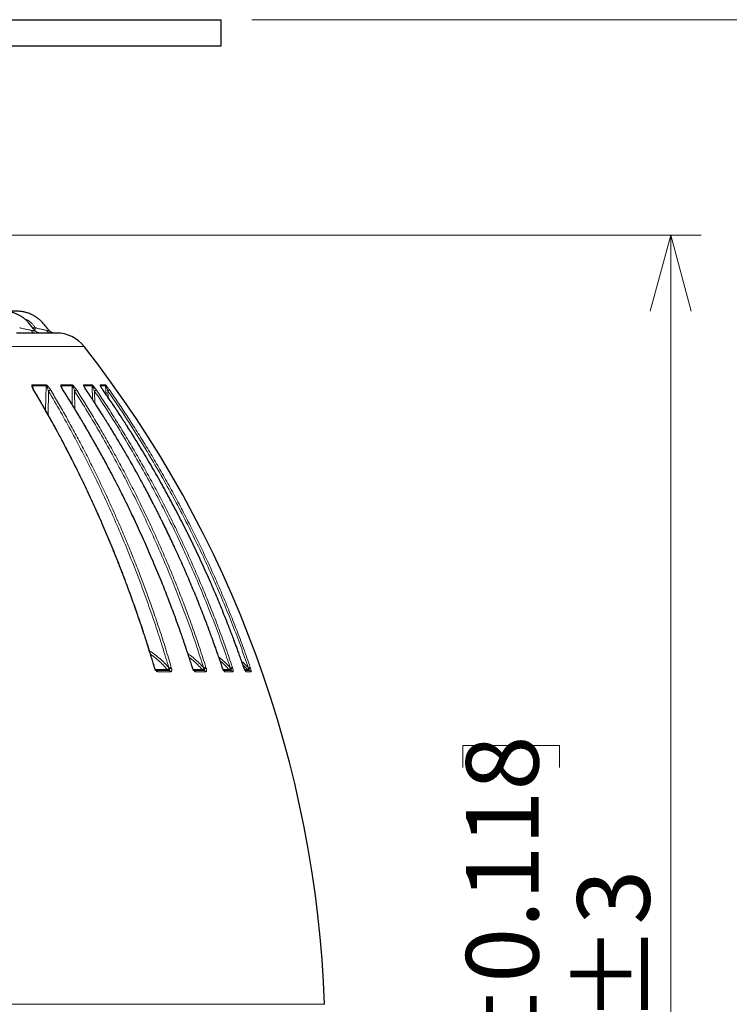
# Model space of a CAD drawing. Units: millimetres. Extents: x 21 to 201, y 9 to 287.
# Drawn here: x 143 to 166, y 177 to 210 of the extents above; entities that cross this region are included whole.
import ezdxf

# ---------------------------------------------------------------- set-up
doc = ezdxf.new("R2010")
doc.units = ezdxf.units.MM
doc.styles.add('SLDTEXTSTYLE0', font='TXT', dxfattribs={"width": 0.7, "bigfont": 'bigfont'})
doc.dimstyles.new('SLDDIMSTYLE0', dxfattribs={"dimtxt": 2.728516, "dimasz": 2.5, "dimexe": 0, "dimexo": 0.0625, "dimgap": 0.682129, "dimtad": 3, "dimdec": 1, "dimlfac": 7, "dimrnd": 1e-09, "dimzin": 12, "dimdsep": 46, "dimtxsty": 'SLDTEXTSTYLE0', "dimblk1": 'OPEN30', "dimblk2": 'OPEN30', "dimsah": 1, "dimcen": 0.09, "dimadec": 0, "dimazin": 3, "dimtol": 1, "dimtp": 3, "dimtm": 3, "dimtfac": 1, "dimtdec": 1, "dimtofl": 0, "dimtmove": 0, "dimatfit": 3, "dimldrblk": 'OPEN30', "dimfxl": 1, "dimfrac": 2, "dimtolj": 1, "dimarcsym": 0})

# ---------------------------------------------------------------- blocks, each defined once
blk = doc.blocks.new('_Open30')
at = {"color": 0, "linetype": 'ByBlock', "lineweight": -2}
for p, q in [((-1, 0.267949), (0, 0)), ((0, 0), (-1, -0.267949)), ((0, 0), (-1, 0))]:
    blk.add_line(p, q, dxfattribs=at)
blk = doc.blocks.new('_D')
at = {"color": 7, "linetype": 'Continuous', "lineweight": 18}
for p, q in [((140.127, 202.688), (165.156, 202.688)), ((164.156, 148.818), (164.156, 202.688)), ((157.328, 185.215), (157.328, 185.931)), ((157.328, 185.931), (160.503, 185.931)), ((160.503, 185.931), (160.503, 185.215)), ((157.328, 165.499), (157.328, 164.783)), ((160.503, 164.783), (160.503, 165.499)), ((157.328, 164.783), (160.503, 164.783)), ((135.396, 148.818), (165.156, 148.818))]:
    blk.add_line(p, q, dxfattribs=at)
at = {"color": 7, "linetype": 'Continuous', "lineweight": 18, "xscale": 2.5, "yscale": 2.5}
for p, rotation in [((164.156, 202.688, -0.001), 90), ((164.156, 148.818, -0.001), 270)]:
    blk.add_blockref('_Open30', p, dxfattribs=dict(at, rotation=rotation))
at = {"color": 7, "linetype": 'Continuous', "lineweight": 18, "char_height": 2.3813, "attachment_point": 1, "rotation": 90, "style": 'SLDTEXTSTYLE0'}
for s, insert in [('±0.118', (157.434, 174.899)), ('±3', (161.086, 176.808)), ('377.1', (161.086, 168.996)), ('14.846', (157.434, 165.499))]:
    blk.add_mtext(s, dxfattribs=dict(at, insert=insert))
blk = doc.blocks.new('_D_1')
at = {"color": 7, "linetype": 'Continuous', "lineweight": 18}
for p, q in [((150.395, 209.759), (174.387, 209.759)), ((173.387, 209.759), (173.387, 148.818)), ((166.56, 187.995), (166.56, 188.711)), ((166.56, 188.711), (169.735, 188.711)), ((169.735, 188.711), (169.735, 187.995)), ((166.56, 168.279), (166.56, 167.563)), ((169.735, 167.563), (169.735, 168.279)), ((166.56, 167.563), (169.735, 167.563)), ((135.396, 148.818), (174.387, 148.818))]:
    blk.add_line(p, q, dxfattribs=at)
at = {"color": 7, "linetype": 'Continuous', "lineweight": 18, "xscale": 2.5, "yscale": 2.5}
for p, rotation in [((173.387, 209.759, -0.001), 90), ((173.387, 148.818, -0.001), 270)]:
    blk.add_blockref('_Open30', p, dxfattribs=dict(at, rotation=rotation))
at = {"color": 7, "linetype": 'Continuous', "lineweight": 18, "char_height": 2.3813, "attachment_point": 1, "rotation": 90, "style": 'SLDTEXTSTYLE0'}
for s, insert in [('±0.118', (166.665, 177.679)), ('±3', (170.318, 179.588)), ('426.6', (170.318, 171.776)), ('16.795', (166.665, 168.279))]:
    blk.add_mtext(s, dxfattribs=dict(at, insert=insert))

msp = doc.modelspace()

# ---------------------------------------------------------------- linework, layer by layer
at = {"color": 7, "linetype": 'Continuous', "lineweight": 25}
for p, q in [((112.252526, 209.759171), (149.395383, 209.759171)), ((149.395383, 208.902028), (149.395383, 209.759171)), ((112.252526, 208.902028), (149.395383, 208.902028)), ((144.140571, 197.716018), (144.140093, 197.718769))]:
    msp.add_line(p, q, dxfattribs=at)
at = {"color": 8, "linetype": 'Continuous', "lineweight": 18}
for p, q in [((143.1958, 199.650532), (143.27899, 199.650532)), ((144.886772, 199.036112), (138.483113, 199.036112)), ((143.189115, 197.775646), (143.625659, 197.775646)), ((143.200024, 197.738959), (143.212703, 197.647811)), ((143.200024, 197.738959), (143.636952, 197.738959)), ((143.623328, 196.937958), (143.636952, 197.738959)), ((143.718843, 197.568199), (143.705284, 196.793208)), ((144.133798, 197.775646), (144.485165, 197.775646)), ((144.145539, 197.738959), (144.152648, 197.68353)), ((144.145539, 197.738959), (144.497216, 197.738959)), ((144.49882, 197.121622), (144.497216, 197.738959)), ((144.578232, 197.568199), (144.579459, 196.990442)), ((144.880061, 197.775646), (145.141013, 197.775646)), ((144.892461, 197.738959), (144.895573, 197.712015)), ((144.892461, 197.738959), (145.153643, 197.738959)), ((145.163487, 197.29487), (145.153643, 197.738959)), ((145.232577, 197.568199), (145.241086, 197.176273)), ((145.41678, 197.775646), (145.583427, 197.775646)), ((145.429654, 197.738959), (145.43012, 197.734343)), ((145.429654, 197.738959), (145.596448, 197.738959)), ((145.607887, 197.462661), (145.596448, 197.738959)), ((145.672123, 197.568199), (145.680803, 197.356358)), ((147.195868, 188.477831), (147.188661, 188.501455)), ((147.204637, 188.4541), (147.195868, 188.477831)), ((147.23306, 188.426152), (147.620346, 188.426152)), ((147.673732, 188.484111), (147.684191, 188.463749)), ((147.684191, 188.463749), (147.686895, 188.451906)), ((147.753196, 188.501455), (147.760021, 188.477831)), ((147.760021, 188.477831), (147.765436, 188.4541)), ((148.444814, 188.477831), (148.437141, 188.501455)), ((148.453764, 188.4541), (148.444814, 188.477831)), ((148.477362, 188.426152), (148.769176, 188.426152)), ((148.816608, 188.484111), (148.827665, 188.463749)), ((148.827665, 188.463749), (148.830785, 188.451906)), ((148.891526, 188.501455), (148.898891, 188.477831)), ((148.898891, 188.477831), (148.905142, 188.4541)), ((149.431074, 188.477831), (149.42305, 188.501455)), ((149.440071, 188.4541), (149.431074, 188.477831)), ((149.459844, 188.426152), (149.650485, 188.426152)), ((149.691255, 188.484111), (149.702745, 188.463749)), ((149.702745, 188.463749), (149.706235, 188.451906)), ((149.760511, 188.501455), (149.768306, 188.477831)), ((149.768306, 188.477831), (149.7753, 188.4541)), ((150.251133, 188.426152), (150.107873, 188.574806)), ((150.139944, 188.477831), (150.131688, 188.501455)), ((150.148855, 188.4541), (150.139944, 188.477831)), ((150.163686, 188.426152), (150.251133, 188.426152)), ((150.284635, 188.484111), (150.296386, 188.463749)), ((150.296386, 188.463749), (150.300194, 188.451906)), ((150.347195, 188.501455), (150.355305, 188.477831)), ((150.355305, 188.477831), (150.362936, 188.4541)), ((147.725841, 188.354152), (147.308043, 188.354152)), ((148.881785, 188.354152), (148.545507, 188.354152)), ((149.768529, 188.354152), (149.518783, 188.354152)), ((150.372853, 188.354152), (150.213362, 188.354152)), ((108.862903, 177.441426), (142.7848, 177.441426)), ((142.7848, 177.441426), (152.785005, 177.441426))]:
    msp.add_line(p, q, dxfattribs=at)
at = {"color": 8, "linetype": 'Continuous', "lineweight": 18, "flags": 128}
for points in [[(144.958197, 197.598271), (144.961535, 197.597897), (144.963156, 197.596667)], [(145.512757, 197.598271), (145.514691, 197.597897), (145.515064, 197.597281)], [(147.188661, 188.501455), (147.194522, 188.501228), (147.198717, 188.500359), (147.201133, 188.498874), (147.201634, 188.49797)], [(147.195868, 188.477831), (147.201394, 188.477924), (147.205419, 188.477429), (147.207842, 188.476359), (147.20852, 188.475396)], [(149.42305, 188.501455), (149.426268, 188.501228), (149.427687, 188.500359), (149.427698, 188.500332)], [(149.431074, 188.477831), (149.434078, 188.477924), (149.435456, 188.477429), (149.435503, 188.477348)], [(149.440071, 188.4541), (149.442335, 188.456143), (149.442991, 188.457552), (149.442968, 188.457655)], [(150.131688, 188.501455), (150.133503, 188.501228), (150.13372, 188.5008)], [(150.139944, 188.477831), (150.14161, 188.477924), (150.141814, 188.477683)], [(150.148855, 188.4541), (150.149789, 188.456143), (150.149501, 188.457157)]]:
    msp.add_lwpolyline(points, dxfattribs=at)
at = {"color": 8, "linetype": 'Continuous', "lineweight": 18}
for centre, radius, start, end in [((143.281201, 199.599663), 0.127254, 196.7130316, 262.6406092), ((143.795005, 199.621292), 0.148195, 203.1349222, 266.0119213), ((143.1187, 197.734745), 0.081433, 2.9660685, 30.1505769), ((143.231344, 197.584961), 0.01364, 38.8294987, 102.6432223), ((143.557644, 197.734628), 0.079426, 3.1253746, 31.0932178), ((143.810485, 197.448748), 0.150554, 96.7121889, 127.4955069), ((144.068379, 197.734487), 0.07729, 3.3165047, 32.1765822), ((144.194852, 197.589281), 0.009194, 43.6236942, 102.078026), ((144.421428, 197.734387), 0.075926, 3.4522452, 32.916871), ((144.67234, 197.446403), 0.153917, 99.3595973, 127.6922593), ((144.818114, 197.73427), 0.074494, 3.6082816, 33.7401643), ((145.080195, 197.734192), 0.073603, 3.7134043, 34.2791127), ((145.331767, 197.441335), 0.161037, 102.9585583, 128.0205598), ((145.357111, 197.734107), 0.072705, 3.8262269, 34.8442284), ((145.524432, 197.734055), 0.072183, 3.8952648, 35.1835142), ((145.785446, 197.424084), 0.183333, 108.1746599, 128.1794793), ((147.708633, 187.278812), 1.278794, 112.7165784, 113.2110168), ((147.667035, 188.459238), 0.057223, 215.3225067, 268.7469019), ((147.7712, 188.22825), 0.273798, 93.7703996, 110.8539318), ((147.764989, 188.239871), 0.238012, 91.1961674, 109.8447374), ((147.730116, 188.311588), 0.146823, 76.0802281, 107.120027), ((148.439446, 188.492931), 0.00883, 47.4284118, 105.1306313), ((148.447597, 188.469317), 0.008957, 54.1060181, 108.1039596), ((148.449047, 188.467397), 0.014108, 289.5322752, 319.4534608), ((148.818465, 188.46443), 0.062407, 217.8331321, 269.317345), ((148.917367, 188.219349), 0.283287, 95.2337692, 110.8350777), ((148.908186, 188.243648), 0.234368, 92.2729347, 110.0945003), ((148.871694, 188.326574), 0.131839, 75.3032625, 108.0769797), ((149.701792, 188.468647), 0.06662, 219.6328298, 269.6751973), ((149.797863, 188.205357), 0.298444, 97.1898173, 110.9290402), ((149.783155, 188.249046), 0.229267, 93.7133373, 110.5318062), ((149.744206, 188.344783), 0.113654, 74.1221489, 109.5169737), ((150.303826, 188.471636), 0.069608, 220.8004549, 269.8859918), ((150.406137, 188.167343), 0.339271, 100.0048212, 110.9852134), ((150.378382, 188.250976), 0.228025, 95.8086495, 111.0753686), ((150.334637, 188.365153), 0.093341, 72.351434, 111.6541122), ((147.248312, 188.340988), 0.061164, 12.4283663, 86.3498357), ((147.665216, 188.339825), 0.062294, 13.2961032, 86.896547), ((148.482175, 188.336861), 0.065649, 15.2703867, 77.9974292), ((148.818614, 188.336456), 0.065603, 15.6491364, 88.2497061), ((149.453296, 188.3339), 0.068546, 17.1843601, 72.3962778), ((149.70334, 188.33372), 0.068316, 17.4023968, 89.1464412), ((150.146349, 188.331692), 0.070677, 18.5289867, 64.2909605), ((150.306262, 188.33178), 0.070249, 18.5699087, 89.6956207)]:
    msp.add_arc(centre, radius, start, end, dxfattribs=at)
at = {"color": 7, "linetype": 'Continuous', "lineweight": 25}
for centre, radius, start, end in [((143.987675, 198.330599), 1.142857, 38.1209235, 90), ((115.666128, 176.106964), 37.142857, 2.0589555, 38.1209235)]:
    msp.add_arc(centre, radius, start, end, dxfattribs=at)
for points, knots in [([(143.27535, 199.551903), (143.255128, 199.576968), (143.206122, 199.637711), (143.129974, 199.73215), (143.048833, 199.833051), (142.962687, 199.916104), (142.877497, 199.983654), (142.790992, 200.039955), (142.705742, 200.085002), (142.623651, 200.119617), (142.551406, 200.143651), (142.488974, 200.160513), (142.428279, 200.174226), (142.359251, 200.185768), (142.272332, 200.18831), (142.171074, 200.187543), (142.061498, 200.187789), (141.950623, 200.187729), (141.840543, 200.187746), (141.703367, 200.18774), (141.576225, 200.187743), (141.485288, 200.187741), (141.458533, 200.18774)], [0, 0, 0, 0, 0.046117353, 0.111760709, 0.173764394, 0.231105019, 0.283308373, 0.330427538, 0.380324828, 0.423087624, 0.459715008, 0.491047261, 0.517286382, 0.550382166, 0.592888497, 0.645445528, 0.700752436, 0.755747223, 0.810376064, 0.864638464, 0.960173647, 1, 1, 1, 1]), ([(143.746759, 199.54868), (143.722711, 199.577601), (143.669206, 199.641949), (143.588055, 199.739727), (143.504916, 199.839387), (143.416886, 199.921109), (143.330139, 199.987363), (143.247002, 200.039497), (143.169592, 200.079674), (143.098027, 200.110486), (143.033979, 200.13327), (142.978696, 200.149421), (142.93338, 200.160939), (142.894037, 200.169786), (142.856656, 200.176926), (142.818474, 200.18269), (142.768481, 200.187157), (142.705045, 200.187996), (142.626647, 200.187677), (142.531532, 200.187769), (142.418842, 200.187734), (142.288264, 200.187745), (142.15031, 200.187742), (142.006447, 200.187742), (141.908572, 200.187742), (141.858947, 200.187742)], [0, 0, 0, 0, 0.0529493399, 0.1178089067, 0.178976202, 0.2354157359, 0.2866670688, 0.3327885225, 0.3738303486, 0.4098318777, 0.4429165637, 0.4699563557, 0.4913157711, 0.5090490472, 0.5269578646, 0.545158895, 0.5636999502, 0.5980319321, 0.6350710346, 0.6750170766, 0.7331636051, 0.7953465097, 0.8607610006, 0.9294026617, 1, 1, 1, 1]), ([(143.264901, 199.473457), (143.221268, 199.473457), (143.134041, 199.473457), (142.989251, 199.473457), (142.835248, 199.473457), (142.723515, 199.473457), (142.667623, 199.473457)], [0, 0, 0, 0, 0.2501103096, 0.5, 0.7498896904, 1, 1, 1, 1]), ([(143.420606, 199.473457), (143.41603, 199.473727), (143.407442, 199.474234), (143.389516, 199.478333), (143.369744, 199.484433), (143.347474, 199.493602), (143.325946, 199.505634), (143.300488, 199.523911), (143.285471, 199.540638), (143.275368, 199.551893)], [0, 0, 0, 0, 0.2044845199, 0.3838422792, 0.5281511887, 0.6375990398, 0.7294300059, 0.817956533, 1, 1, 1, 1]), ([(143.784698, 199.473457), (143.760815, 199.473457), (143.713068, 199.473457), (143.626846, 199.473457), (143.530928, 199.473457), (143.457391, 199.473457), (143.420606, 199.473457)], [0, 0, 0, 0, 0.25011031, 0.5, 0.74988969, 1, 1, 1, 1]), ([(143.865112, 199.473991), (143.865223, 199.474018), (143.86604, 199.474211), (143.862971, 199.475618), (143.85611, 199.478104), (143.846628, 199.481297), (143.837166, 199.484628), (143.826588, 199.48877), (143.815667, 199.493745), (143.803607, 199.500159), (143.790941, 199.508156), (143.776611, 199.518845), (143.761272, 199.53222), (143.75155, 199.543248), (143.746789, 199.548649)], [0, 0, 0, 0, 0.02945962, 0.216352241, 0.37834723, 0.47834776, 0.557083033, 0.61595356, 0.66265517, 0.704861595, 0.768441942, 0.833934629, 0.918669318, 1, 1, 1, 1]), ([(143.987584, 199.473457), (143.986171, 199.473457), (143.983331, 199.473457), (143.959029, 199.473457), (143.921235, 199.473457), (143.882698, 199.473457), (143.863417, 199.473457)], [0, 0, 0, 0, 0.247919804, 0.498508258, 0.749102124, 1, 1, 1, 1]), ([(143.241976, 197.593505), (143.236091, 197.603648), (143.225806, 197.621374), (143.214202, 197.644316), (143.207317, 197.659336), (143.202842, 197.669995), (143.199382, 197.678832), (143.19506, 197.690629), (143.193194, 197.699609), (143.192159, 197.704588)], [0, 0, 0, 0, 0.252095061, 0.440575271, 0.569331424, 0.629198412, 0.712039063, 0.840348297, 1, 1, 1, 1]), ([(147.201635, 188.497968), (147.183232, 188.55964), (147.147829, 188.678283), (147.095897, 188.84881), (147.047678, 189.005045), (147.003259, 189.14705), (146.962995, 189.274271), (146.926961, 189.386946), (146.895217, 189.48531), (146.866763, 189.572792), (146.817349, 189.723648), (146.743783, 189.944758), (146.617218, 190.315953), (146.458318, 190.76636), (146.252689, 191.324859), (146.026391, 191.912228), (145.777802, 192.52734), (145.523682, 193.127674), (145.264642, 193.713342), (145.001213, 194.284451), (144.729408, 194.849959), (144.509801, 195.288787), (144.347543, 195.604419), (144.246522, 195.798224), (144.146931, 195.986693), (144.050805, 196.16624), (143.976585, 196.303178), (143.920854, 196.405168), (143.879855, 196.479836), (143.832465, 196.565656), (143.778577, 196.66262), (143.718093, 196.770673), (143.646299, 196.89791), (143.562141, 197.04565), (143.464466, 197.215143), (143.356919, 197.399652), (143.281318, 197.527154), (143.241976, 197.593505)], [0, 0, 0, 0, 0.019102595, 0.036749321, 0.052942721, 0.067684976, 0.08097795, 0.092624382, 0.102875607, 0.111734591, 0.120006099, 0.150137298, 0.181150386, 0.236937224, 0.292724171, 0.359137408, 0.425550905, 0.491964553, 0.555359644, 0.618755023, 0.68215056, 0.745546251, 0.767861631, 0.790177172, 0.812130589, 0.832862092, 0.852333407, 0.859706455, 0.868381877, 0.878375505, 0.889688889, 0.902323846, 0.916282483, 0.934436394, 0.954436917, 0.976289396, 1, 1, 1, 1]), ([(144.201506, 197.595626), (144.194722, 197.606504), (144.182592, 197.625953), (144.168106, 197.651845), (144.156609, 197.674096), (144.148161, 197.693083), (144.142754, 197.706812), (144.141308, 197.712966), (144.140516, 197.716334)], [0, 0, 0, 0, 0.240057995, 0.429216244, 0.57442597, 0.748504547, 0.862357217, 1, 1, 1, 1]), ([(148.445421, 188.499432), (148.425696, 188.56111), (148.38775, 188.679767), (148.332088, 188.850311), (148.280405, 189.006563), (148.232796, 189.148582), (148.18964, 189.275816), (148.151018, 189.388503), (148.116995, 189.486877), (148.086496, 189.574368), (148.033533, 189.725239), (147.954684, 189.946371), (147.81903, 190.317603), (147.648718, 190.768052), (147.428322, 191.326603), (147.185774, 191.914024), (146.919334, 192.529188), (146.646969, 193.129568), (146.369331, 193.715279), (146.086991, 194.286427), (145.795676, 194.85197), (145.560306, 195.290822), (145.386402, 195.60647), (145.278132, 195.800284), (145.171394, 195.988762), (145.068369, 196.168316), (144.988823, 196.305259), (144.929093, 196.407254), (144.885152, 196.481924), (144.834362, 196.567747), (144.776607, 196.664715), (144.711783, 196.772771), (144.634838, 196.900012), (144.544641, 197.047756), (144.439958, 197.217254), (144.324695, 197.401768), (144.24367, 197.529273), (144.201506, 197.595626)], [0, 0, 0, 0, 0.019102749, 0.036749613, 0.052943136, 0.0676855, 0.080978568, 0.092625082, 0.102876376, 0.11173542, 0.120006985, 0.150138383, 0.181151665, 0.236938815, 0.292726025, 0.359139506, 0.425553175, 0.491966932, 0.555362062, 0.61875741, 0.682152829, 0.745548294, 0.767863568, 0.790178987, 0.812132264, 0.832863623, 0.852334792, 0.859707792, 0.868383155, 0.878376711, 0.889690007, 0.90232486, 0.916283375, 0.934437115, 0.954437436, 0.976289677, 1, 1, 1, 1]), ([(144.963152, 197.596673), (144.95043, 197.616114), (144.931233, 197.645451), (144.909194, 197.684137), (144.897415, 197.707218), (144.891389, 197.721547), (144.889497, 197.7268), (144.88927, 197.727536), (144.889159, 197.727896)], [0, 0, 0, 0, 0.3703657072, 0.5588857401, 0.7553115381, 0.8774075829, 0.9399711242, 1, 1, 1, 1]), ([(149.427697, 188.500336), (149.406598, 188.563046), (149.366038, 188.683601), (149.30657, 188.856734), (149.251441, 189.015076), (149.200756, 189.15869), (149.154925, 189.287027), (149.114035, 189.400332), (149.078128, 189.498928), (149.045827, 189.586928), (148.989211, 189.740081), (148.904603, 189.96535), (148.759087, 190.34324), (148.576398, 190.801502), (148.354046, 191.335589), (148.123767, 191.865906), (147.947174, 192.256272), (147.829398, 192.510313), (147.772917, 192.631049), (147.714265, 192.755277), (147.653178, 192.883445), (147.589724, 193.015289), (147.525907, 193.146578), (147.469657, 193.261183), (147.422793, 193.355933), (147.385149, 193.431601), (147.350922, 193.500034), (147.320957, 193.559663), (147.294758, 193.611587), (147.268578, 193.663292), (147.23814, 193.723175), (147.200461, 193.796943), (147.13505, 193.92425), (147.045453, 194.096686), (146.93507, 194.305841), (146.800802, 194.55653), (146.640795, 194.84949), (146.452028, 195.186788), (146.261176, 195.519769), (146.067231, 195.850264), (145.871591, 196.175962), (145.722768, 196.418135), (145.623057, 196.578126), (145.570102, 196.66261), (145.511755, 196.755138), (145.444541, 196.860995), (145.367648, 196.981137), (145.28102, 197.115296), (145.184563, 197.263183), (145.077692, 197.42541), (145.002431, 197.537943), (144.963152, 197.596673)], [0, 0, 0, 0, 0.019421778, 0.037336691, 0.053747411, 0.068656224, 0.082065074, 0.093776045, 0.104043027, 0.112894042, 0.12132027, 0.152024708, 0.183618847, 0.240375023, 0.297131193, 0.353887411, 0.410643755, 0.423392657, 0.436443173, 0.449948202, 0.463908006, 0.478322887, 0.493114673, 0.506981479, 0.515999224, 0.524315338, 0.53192969, 0.538588093, 0.54401862, 0.549102375, 0.555701692, 0.563856126, 0.573566215, 0.597977832, 0.621266012, 0.64345602, 0.682043972, 0.719980612, 0.757818218, 0.795656178, 0.833473695, 0.870404017, 0.879928793, 0.889384647, 0.899979189, 0.912379921, 0.926589663, 0.942309752, 0.959781812, 0.979010211, 1, 1, 1, 1]), ([(145.515063, 197.597283), (145.505292, 197.61155), (145.487812, 197.637071), (145.466211, 197.670637), (145.449169, 197.69855), (145.438765, 197.7169), (145.432962, 197.728134), (145.43076, 197.732286), (145.42867, 197.736095), (145.428471, 197.735514), (145.428403, 197.735314)], [0, 0, 0, 0, 0.255137222, 0.456416346, 0.60565515, 0.773585238, 0.812932333, 0.875565316, 0.957338779, 1, 1, 1, 1]), ([(150.13372, 188.500801), (150.112253, 188.562484), (150.070954, 188.681149), (150.010375, 188.851705), (149.954126, 189.007967), (149.902311, 189.149996), (149.855343, 189.277239), (149.813309, 189.389933), (149.77628, 189.488314), (149.743087, 189.575809), (149.685445, 189.72669), (149.599631, 189.947836), (149.451994, 190.319089), (149.266638, 190.769563), (149.026776, 191.328142), (148.762805, 191.91559), (148.472836, 192.530777), (148.176418, 193.131178), (147.874264, 193.716906), (147.566995, 194.288067), (147.24996, 194.85362), (146.99381, 195.292478), (146.804554, 195.608129), (146.686725, 195.801944), (146.570565, 195.990423), (146.458445, 196.169978), (146.371877, 196.306922), (146.306875, 196.408916), (146.259054, 196.483587), (146.203781, 196.56941), (146.140928, 196.666377), (146.070381, 196.774434), (145.986645, 196.901674), (145.888486, 197.049418), (145.774563, 197.218915), (145.649126, 197.403427), (145.56095, 197.530931), (145.515063, 197.597283)], [0, 0, 0, 0, 0.019103054, 0.036750187, 0.052943946, 0.067686518, 0.080979767, 0.092626435, 0.102877861, 0.111737016, 0.120008682, 0.150140434, 0.181154051, 0.236941738, 0.292729399, 0.359143303, 0.425557254, 0.491971135, 0.555366197, 0.618761305, 0.682156352, 0.745551342, 0.767866425, 0.790181641, 0.812134708, 0.832865856, 0.852336815, 0.859709733, 0.868384998, 0.878378437, 0.889691598, 0.902326293, 0.916284628, 0.934438123, 0.954438158, 0.976290065, 1, 1, 1, 1]), ([(147.208521, 188.475393), (147.207462, 188.478796), (147.20512, 188.48632), (147.202868, 188.493845), (147.201635, 188.497968)], [0, 0, 0, 0, 0.45216898, 1, 1, 1, 1]), ([(147.214798, 188.458406), (147.213742, 188.460957), (147.211412, 188.466589), (147.209543, 188.47228), (147.208521, 188.475393)], [0, 0, 0, 0, 0.452972129, 1, 1, 1, 1]), ([(147.260739, 188.401249), (147.260129, 188.400842), (147.259181, 188.400208), (147.253264, 188.403441), (147.247122, 188.408348), (147.239535, 188.416324), (147.231213, 188.427443), (147.22254, 188.441556), (147.217445, 188.452646), (147.214798, 188.458406)], [0, 0, 0, 0, 0.203386816, 0.316469714, 0.435664162, 0.562791493, 0.697835281, 0.843038102, 1, 1, 1, 1]), ([(148.45285, 188.476571), (148.451712, 188.480018), (148.449197, 188.487641), (148.446757, 188.495259), (148.445421, 188.499432)], [0, 0, 0, 0, 0.452161316, 1, 1, 1, 1]), ([(148.459773, 188.458204), (148.458637, 188.460955), (148.456126, 188.46703), (148.454008, 188.473197), (148.45285, 188.476571)], [0, 0, 0, 0, 0.452785337, 1, 1, 1, 1]), ([(148.496726, 188.400341), (148.496934, 188.400233), (148.497705, 188.399836), (148.495291, 188.401457), (148.491307, 188.405363), (148.484889, 188.412903), (148.477114, 188.424226), (148.468284, 188.439405), (148.462701, 188.451737), (148.459773, 188.458204)], [0, 0, 0, 0, 0.0472935038, 0.1751702955, 0.3125448176, 0.4623662942, 0.6250054733, 0.8033910968, 1, 1, 1, 1]), ([(149.4355, 188.477353), (149.434311, 188.480818), (149.431681, 188.488479), (149.429107, 188.496139), (149.427697, 188.500336)], [0, 0, 0, 0, 0.452227526, 1, 1, 1, 1]), ([(149.442969, 188.457652), (149.441773, 188.460594), (149.439129, 188.467096), (149.436784, 188.473724), (149.4355, 188.477353)], [0, 0, 0, 0, 0.452553295, 1, 1, 1, 1]), ([(149.474084, 188.399123), (149.474214, 188.399196), (149.474613, 188.399419), (149.472113, 188.402711), (149.467179, 188.410009), (149.46012, 188.421753), (149.451674, 188.437706), (149.445959, 188.4508), (149.442969, 188.457652)], [0, 0, 0, 0, 0.074561612, 0.229202626, 0.397622235, 0.580378044, 0.780425973, 1, 1, 1, 1]), ([(150.141815, 188.477686), (150.140586, 188.481171), (150.13787, 188.488876), (150.135189, 188.496581), (150.13372, 188.500801)], [0, 0, 0, 0, 0.452250739, 1, 1, 1, 1]), ([(150.14954, 188.457103), (150.148332, 188.460176), (150.145661, 188.466967), (150.143176, 188.473894), (150.141815, 188.477686)], [0, 0, 0, 0, 0.452493104, 1, 1, 1, 1]), ([(150.176505, 188.3965), (150.176654, 188.396876), (150.17702, 188.397799), (150.173469, 188.40435), (150.167384, 188.416386), (150.158929, 188.434179), (150.152786, 188.449179), (150.14954, 188.457103)], [0, 0, 0, 0, 0.12590546, 0.309220347, 0.514049378, 0.743299182, 1, 1, 1, 1]), ([(148.820618, 188.402028), (148.766436, 188.402028), (148.661845, 188.402028), (148.550863, 188.402028), (148.497373, 188.402028)], [0, 0, 0, 0, 0.518029304, 1, 1, 1, 1]), ([(149.704358, 188.402028), (149.664661, 188.402028), (149.590966, 188.402028), (149.510806, 188.402028), (149.473826, 188.402028)], [0, 0, 0, 0, 0.538671871, 1, 1, 1, 1]), ([(150.306635, 188.402028), (150.282061, 188.402028), (150.240886, 188.402028), (150.193676, 188.402028), (150.174642, 188.402028)], [0, 0, 0, 0, 0.596832302, 1, 1, 1, 1])]:
    msp.add_open_spline(points, degree=3, knots=knots, dxfattribs=at)
at = {"color": 8, "linetype": 'Continuous', "lineweight": 18}
for points, knots in [([(142.912222, 199.953914), (142.928576, 199.947849), (142.972423, 199.931587), (143.038803, 199.895205), (143.110275, 199.845897), (143.164034, 199.797678), (143.203749, 199.755004), (143.23161, 199.72118), (143.257394, 199.68656), (143.271867, 199.662415), (143.27899, 199.650533)], [0, 0, 0, 0, 0.1072575217, 0.2875586643, 0.4652863072, 0.64318546, 0.7331503524, 0.8259919618, 0.914366904, 1, 1, 1, 1]), ([(142.772219, 199.650533), (142.777534, 199.649002), (142.788103, 199.645957), (142.804194, 199.641488), (142.83929, 199.631702), (142.89475, 199.617325), (142.962565, 199.601651), (143.02124, 199.588962), (143.069991, 199.579083), (143.116753, 199.570296), (143.145271, 199.565453), (143.159322, 199.563067)], [0, 0, 0, 0, 0.042937274, 0.08539604, 0.128011177, 0.320056943, 0.511251597, 0.63612469, 0.759701141, 0.88160606, 1, 1, 1, 1]), ([(143.159322, 199.563067), (143.171423, 199.561039), (143.195351, 199.55703), (143.225952, 199.551938), (143.250603, 199.548454), (143.267504, 199.547195), (143.276553, 199.54823), (143.275709, 199.550653), (143.275291, 199.551855)], [0, 0, 0, 0, 0.1752388187, 0.3465155722, 0.5128806572, 0.6776043962, 0.8401710365, 1, 1, 1, 1]), ([(143.420606, 199.473457), (143.424743, 199.473365), (143.432956, 199.473184), (143.434478, 199.472299), (143.427707, 199.471597), (143.4116, 199.471321), (143.386763, 199.471605), (143.353519, 199.472309), (143.31318, 199.473188), (143.281087, 199.473366), (143.264901, 199.473457)], [0, 0, 0, 0, 0.125801643, 0.24973593, 0.374909752, 0.499231219, 0.623564779, 0.749223829, 0.873516982, 1, 1, 1, 1]), ([(143.272122, 199.553701), (143.273145, 199.562469), (143.275332, 199.581211), (143.277692, 199.614089), (143.278557, 199.638384), (143.27899, 199.650532)], [0, 0, 0, 0, 0.305345906, 0.652672953, 1, 1, 1, 1]), ([(143.27899, 199.650533), (143.284546, 199.649002), (143.295595, 199.645957), (143.312305, 199.641488), (143.348584, 199.631702), (143.405136, 199.617325), (143.472697, 199.601651), (143.529928, 199.588962), (143.576549, 199.579083), (143.620342, 199.570296), (143.646058, 199.565453), (143.658728, 199.563067)], [0, 0, 0, 0, 0.042937319, 0.085396121, 0.128011294, 0.320057034, 0.511251663, 0.636124738, 0.759701173, 0.881606076, 1, 1, 1, 1]), ([(143.658728, 199.563067), (143.669414, 199.56104), (143.690543, 199.557033), (143.716114, 199.551929), (143.734946, 199.548488), (143.746276, 199.547077), (143.74659, 199.548141), (143.746745, 199.548668)], [0, 0, 0, 0, 0.20892679, 0.413129847, 0.611477013, 0.807867301, 1, 1, 1, 1]), ([(143.863417, 199.473457), (143.870924, 199.473365), (143.885825, 199.473184), (143.897728, 199.472299), (143.90133, 199.471597), (143.895475, 199.471321), (143.880567, 199.471605), (143.856701, 199.472309), (143.825178, 199.473188), (143.79827, 199.473366), (143.784698, 199.473457)], [0, 0, 0, 0, 0.125801643, 0.24973593, 0.374909752, 0.499231219, 0.623564779, 0.749223829, 0.873516982, 1, 1, 1, 1]), ([(143.228359, 197.598271), (143.222529, 197.608296), (143.211237, 197.627711), (143.196845, 197.655822), (143.185122, 197.681912), (143.175554, 197.707658), (143.170031, 197.728241), (143.168123, 197.743557), (143.168104, 197.757419), (143.171696, 197.768743), (143.180309, 197.774852), (143.186173, 197.775381), (143.189115, 197.775646)], [0, 0, 0, 0, 0.136649483, 0.264664797, 0.385033522, 0.498936013, 0.631913118, 0.692278669, 0.749419972, 0.879148299, 0.939365364, 1, 1, 1, 1]), ([(143.192655, 197.702106), (143.191769, 197.708422), (143.190437, 197.717914), (143.19082, 197.728862), (143.192296, 197.735349), (143.194883, 197.738516), (143.197628, 197.73935), (143.199217, 197.73909), (143.200024, 197.738959)], [0, 0, 0, 0, 0.362564299, 0.544885653, 0.708141789, 0.854975229, 0.926438065, 1, 1, 1, 1]), ([(147.188661, 188.501455), (147.12872, 188.700177), (147.009841, 189.094294), (146.822492, 189.675844), (146.630966, 190.24402), (146.434971, 190.798547), (146.235156, 191.339563), (146.020161, 191.897601), (145.789482, 192.470702), (145.542652, 193.056849), (145.293011, 193.624721), (145.039548, 194.178111), (144.782789, 194.716925), (144.523268, 195.241092), (144.263376, 195.747096), (144.003741, 196.235224), (143.744792, 196.705623), (143.48758, 197.158992), (143.313944, 197.453238), (143.228359, 197.598271)], [0, 0, 0, 0, 0.061615109, 0.122199079, 0.181751917, 0.24027363, 0.297764226, 0.354223711, 0.419441265, 0.483226606, 0.545579743, 0.606500683, 0.667188546, 0.726385173, 0.784090571, 0.840304746, 0.895027704, 0.948259452, 1, 1, 1, 1]), ([(143.625659, 197.775646), (143.62867, 197.775383), (143.634671, 197.774857), (143.645624, 197.770366), (143.65771, 197.763168), (143.673785, 197.751019), (143.689781, 197.736188), (143.705105, 197.719974), (143.722584, 197.700023), (143.744769, 197.671715), (143.770145, 197.635395), (143.785303, 197.610652), (143.792888, 197.598271)], [0, 0, 0, 0, 0.060573597, 0.120741489, 0.183355484, 0.250956651, 0.367995293, 0.432182044, 0.500901318, 0.662902348, 0.831321236, 1, 1, 1, 1]), ([(143.636952, 197.738959), (143.638521, 197.739061), (143.641701, 197.73927), (143.647592, 197.735313), (143.653524, 197.728883), (143.661782, 197.717188), (143.671601, 197.699203), (143.686284, 197.666604), (143.702685, 197.622411), (143.713385, 197.586511), (143.718843, 197.568199)], [0, 0, 0, 0, 0.041536622, 0.084156505, 0.131399393, 0.18402686, 0.302051647, 0.432196434, 0.710356226, 1, 1, 1, 1]), ([(143.718843, 197.568199), (143.851734, 197.341919), (144.117081, 196.8901), (144.49835, 196.200188), (144.866516, 195.502995), (145.22053, 194.797612), (145.560787, 194.084354), (145.887297, 193.363206), (146.191497, 192.654484), (146.474655, 191.958959), (146.737978, 191.277295), (146.989847, 190.58905), (147.229942, 189.894084), (147.45933, 189.192845), (147.602222, 188.720497), (147.673732, 188.484111)], [0, 0, 0, 0, 0.080707921, 0.161151779, 0.241372895, 0.321412127, 0.401309809, 0.48110569, 0.560839111, 0.633906887, 0.706984848, 0.780102956, 0.853291334, 0.926580235, 1, 1, 1, 1]), ([(143.792888, 197.598271), (143.878286, 197.45356), (144.051538, 197.159976), (144.308201, 196.707653), (144.566598, 196.238375), (144.82568, 195.751448), (145.083419, 195.249845), (145.339258, 194.733542), (145.592689, 194.202573), (145.844595, 193.653725), (146.085142, 193.107717), (146.314361, 192.565898), (146.532343, 192.029606), (146.747158, 191.478526), (146.958297, 190.912555), (147.165309, 190.331636), (147.367454, 189.735612), (147.56503, 189.124784), (147.690103, 188.710459), (147.753196, 188.501455)], [0, 0, 0, 0, 0.051626038, 0.104736777, 0.159332226, 0.215412391, 0.27297728, 0.330959444, 0.390373793, 0.451220332, 0.513499069, 0.570315482, 0.628273655, 0.687373592, 0.7476153, 0.808998787, 0.871524061, 0.935191129, 1, 1, 1, 1]), ([(144.192928, 197.598271), (144.186644, 197.608296), (144.174474, 197.627711), (144.158442, 197.655822), (144.144894, 197.681912), (144.133152, 197.707658), (144.125497, 197.728241), (144.121595, 197.743557), (144.119457, 197.757419), (144.12065, 197.768743), (144.126739, 197.774852), (144.131439, 197.775381), (144.133798, 197.775646)], [0, 0, 0, 0, 0.136649483, 0.264664797, 0.385033522, 0.498936013, 0.631913119, 0.692278669, 0.749419972, 0.8791483, 0.939365364, 1, 1, 1, 1]), ([(144.140093, 197.718769), (144.139983, 197.719377), (144.139307, 197.723103), (144.139178, 197.728813), (144.139692, 197.73536), (144.141484, 197.738515), (144.143595, 197.739351), (144.144885, 197.73909), (144.145539, 197.738959)], [0, 0, 0, 0, 0.052825924, 0.323739618, 0.566324054, 0.784505789, 0.890693356, 1, 1, 1, 1]), ([(148.437141, 188.501455), (148.372903, 188.700177), (148.245502, 189.094294), (148.044723, 189.675844), (147.839467, 190.24402), (147.629424, 190.798547), (147.415285, 191.339563), (147.18488, 191.897601), (146.937665, 192.470702), (146.673142, 193.056849), (146.405605, 193.624721), (146.133971, 194.178111), (145.858805, 194.716925), (145.580678, 195.241092), (145.302152, 195.747096), (145.023902, 196.235224), (144.746387, 196.705623), (144.470733, 197.158992), (144.284649, 197.453238), (144.192928, 197.598271)], [0, 0, 0, 0, 0.061615109, 0.122199079, 0.181751917, 0.24027363, 0.297764226, 0.354223711, 0.419441265, 0.483226606, 0.545579743, 0.606500683, 0.667188546, 0.726385173, 0.784090571, 0.840304746, 0.895027704, 0.948259452, 1, 1, 1, 1]), ([(144.485165, 197.775646), (144.487597, 197.775383), (144.492447, 197.774857), (144.501884, 197.770366), (144.51267, 197.763168), (144.527445, 197.751019), (144.542604, 197.736188), (144.557458, 197.719974), (144.574644, 197.700023), (144.596949, 197.671715), (144.623112, 197.635395), (144.639239, 197.610652), (144.647309, 197.598271)], [0, 0, 0, 0, 0.060573597, 0.120741489, 0.183355484, 0.250956651, 0.367995293, 0.432182044, 0.500901318, 0.662902348, 0.831321236, 1, 1, 1, 1]), ([(144.497216, 197.738959), (144.498482, 197.739061), (144.501048, 197.73927), (144.506171, 197.735313), (144.511536, 197.728883), (144.519239, 197.717188), (144.528745, 197.699203), (144.543441, 197.666604), (144.560516, 197.622411), (144.572248, 197.586511), (144.578232, 197.568199)], [0, 0, 0, 0, 0.041536622, 0.084156505, 0.131399393, 0.18402686, 0.302051647, 0.432196434, 0.710356226, 1, 1, 1, 1]), ([(144.578232, 197.568199), (144.720649, 197.341919), (145.005016, 196.8901), (145.413613, 196.200188), (145.808169, 195.502995), (146.187558, 194.797612), (146.552205, 194.084354), (146.902119, 193.363206), (147.228124, 192.654484), (147.53158, 191.958959), (147.813778, 191.277295), (148.083701, 190.58905), (148.341007, 189.894084), (148.586838, 189.192845), (148.739972, 188.720497), (148.816608, 188.484111)], [0, 0, 0, 0, 0.080707921, 0.161151779, 0.241372895, 0.321412127, 0.401309809, 0.48110569, 0.560839111, 0.633906887, 0.706984848, 0.780102956, 0.853291334, 0.926580235, 1, 1, 1, 1]), ([(144.647309, 197.598271), (144.738829, 197.45356), (144.9245, 197.159976), (145.199561, 196.707653), (145.476479, 196.238375), (145.754133, 195.751448), (146.030347, 195.249845), (146.304525, 194.733542), (146.576124, 194.202573), (146.846089, 193.653725), (147.103881, 193.107717), (147.349534, 192.565898), (147.583144, 192.029606), (147.813361, 191.478526), (148.039638, 190.912555), (148.261492, 190.331636), (148.47813, 189.735612), (148.689871, 189.124784), (148.823911, 188.710459), (148.891526, 188.501455)], [0, 0, 0, 0, 0.051626038, 0.104736777, 0.159332226, 0.215412391, 0.27297728, 0.330959444, 0.390373793, 0.451220332, 0.513499069, 0.570315482, 0.628273655, 0.687373592, 0.7476153, 0.808998787, 0.871524061, 0.935191129, 1, 1, 1, 1]), ([(144.958197, 197.598271), (144.951553, 197.608296), (144.938685, 197.627711), (144.921253, 197.655822), (144.906081, 197.681912), (144.89234, 197.707658), (144.882668, 197.728241), (144.876831, 197.743557), (144.872604, 197.757419), (144.871382, 197.768743), (144.874854, 197.774852), (144.878322, 197.775381), (144.880061, 197.775646)], [0, 0, 0, 0, 0.136649483, 0.264664797, 0.385033522, 0.498936013, 0.631913119, 0.692278669, 0.749419972, 0.8791483, 0.939365364, 1, 1, 1, 1]), ([(144.889042, 197.728937), (144.888881, 197.731163), (144.888576, 197.735392), (144.889553, 197.738511), (144.890997, 197.739351), (144.891968, 197.739091), (144.892461, 197.738959)], [0, 0, 0, 0, 0.358714546, 0.681344321, 0.838366039, 1, 1, 1, 1]), ([(149.42305, 188.501455), (149.355472, 188.700177), (149.221448, 189.094294), (149.010232, 189.675844), (148.794307, 190.24402), (148.573346, 190.798547), (148.348077, 191.339563), (148.105695, 191.897601), (147.84563, 192.470702), (147.567357, 193.056849), (147.285913, 193.624721), (147.000158, 194.178111), (146.710686, 194.716925), (146.4181, 195.241092), (146.125092, 195.747096), (145.832375, 196.235224), (145.540431, 196.705623), (145.250444, 197.158992), (145.054686, 197.453238), (144.958197, 197.598271)], [0, 0, 0, 0, 0.061615109, 0.122199079, 0.181751917, 0.24027363, 0.297764226, 0.354223711, 0.419441265, 0.483226606, 0.545579743, 0.606500683, 0.667188546, 0.726385173, 0.784090571, 0.840304746, 0.895027704, 0.948259452, 1, 1, 1, 1]), ([(145.141013, 197.775646), (145.142832, 197.775383), (145.146456, 197.774857), (145.154237, 197.770366), (145.163563, 197.763168), (145.176818, 197.751019), (145.190914, 197.736188), (145.205077, 197.719974), (145.221712, 197.700023), (145.243805, 197.671715), (145.270364, 197.635395), (145.287221, 197.610652), (145.295655, 197.598271)], [0, 0, 0, 0, 0.0605735972, 0.1207414889, 0.1833554836, 0.2509566514, 0.3679952933, 0.4321820436, 0.5009013182, 0.6629023483, 0.8313212355, 1, 1, 1, 1]), ([(145.153643, 197.738959), (145.154588, 197.739061), (145.156501, 197.73927), (145.160779, 197.735313), (145.165498, 197.728883), (145.172531, 197.717188), (145.181581, 197.699203), (145.196073, 197.666604), (145.213566, 197.622411), (145.226155, 197.586511), (145.232577, 197.568199)], [0, 0, 0, 0, 0.041536622, 0.084156505, 0.131399393, 0.18402686, 0.302051647, 0.432196434, 0.710356226, 1, 1, 1, 1]), ([(145.232577, 197.568199), (145.382396, 197.341919), (145.681543, 196.8901), (146.111378, 196.200188), (146.526441, 195.502995), (146.92555, 194.797612), (147.309151, 194.084354), (147.677253, 193.363206), (148.020203, 192.654484), (148.339432, 191.958959), (148.636298, 191.277295), (148.920252, 190.58905), (149.190933, 189.894084), (149.449542, 189.192845), (149.610636, 188.720497), (149.691255, 188.484111)], [0, 0, 0, 0, 0.080707921, 0.161151779, 0.241372895, 0.321412127, 0.401309809, 0.48110569, 0.560839111, 0.633906887, 0.706984848, 0.780102956, 0.853291334, 0.926580235, 1, 1, 1, 1]), ([(145.295655, 197.598271), (145.391932, 197.45356), (145.587256, 197.159976), (145.876614, 196.707653), (146.167926, 196.238375), (146.460011, 195.751448), (146.750582, 195.249845), (147.039012, 194.733542), (147.32473, 194.202573), (147.60873, 193.653725), (147.879924, 193.107717), (148.138349, 192.565898), (148.384104, 192.029606), (148.626291, 191.478526), (148.864333, 190.912555), (149.097721, 190.331636), (149.325623, 189.735612), (149.548372, 189.124784), (149.68938, 188.710459), (149.760511, 188.501455)], [0, 0, 0, 0, 0.051626038, 0.104736777, 0.159332226, 0.215412391, 0.27297728, 0.330959444, 0.390373793, 0.451220332, 0.513499069, 0.570315482, 0.628273655, 0.687373592, 0.7476153, 0.808998787, 0.871524061, 0.935191129, 1, 1, 1, 1]), ([(145.512757, 197.598271), (145.505852, 197.608296), (145.492478, 197.627711), (145.473906, 197.655822), (145.457336, 197.681912), (145.441802, 197.707658), (145.430255, 197.728241), (145.42257, 197.743557), (145.416318, 197.757419), (145.412699, 197.768743), (145.413503, 197.774852), (145.415685, 197.775381), (145.41678, 197.775646)], [0, 0, 0, 0, 0.1366494833, 0.2646647969, 0.3850335215, 0.4989360131, 0.6319131185, 0.692278669, 0.7494199716, 0.8791482995, 0.9393653642, 1, 1, 1, 1]), ([(145.42803, 197.735146), (145.427981, 197.736518), (145.427908, 197.738557), (145.428696, 197.739343), (145.429331, 197.739088), (145.429654, 197.738959)], [0, 0, 0, 0, 0.503098539, 0.747953177, 1, 1, 1, 1]), ([(150.131688, 188.501455), (150.061779, 188.700177), (149.92313, 189.094294), (149.704625, 189.675844), (149.48125, 190.24402), (149.252665, 190.798547), (149.019624, 191.339563), (148.768879, 191.897601), (148.499841, 192.470702), (148.211966, 193.056849), (147.92081, 193.624721), (147.625194, 194.178111), (147.325733, 194.716925), (147.023048, 195.241092), (146.719927, 195.747096), (146.417106, 196.235224), (146.115085, 196.705623), (145.81509, 197.158992), (145.612576, 197.453238), (145.512757, 197.598271)], [0, 0, 0, 0, 0.061615109, 0.122199079, 0.181751917, 0.24027363, 0.297764226, 0.354223711, 0.419441265, 0.483226606, 0.545579743, 0.606500683, 0.667188546, 0.726385173, 0.784090571, 0.840304746, 0.895027704, 0.948259452, 1, 1, 1, 1]), ([(145.583427, 197.775646), (145.584604, 197.775383), (145.58695, 197.774857), (145.592958, 197.770366), (145.600686, 197.763168), (145.612223, 197.751019), (145.625045, 197.736188), (145.638306, 197.719974), (145.654143, 197.700023), (145.675694, 197.671715), (145.702254, 197.635395), (145.719588, 197.610652), (145.728262, 197.598271)], [0, 0, 0, 0, 0.060573597, 0.120741489, 0.183355484, 0.250956651, 0.367995293, 0.432182044, 0.500901318, 0.662902348, 0.831321236, 1, 1, 1, 1]), ([(145.596448, 197.738959), (145.597056, 197.739061), (145.598289, 197.73927), (145.601658, 197.735313), (145.60566, 197.728883), (145.611919, 197.717188), (145.620378, 197.699203), (145.634449, 197.666604), (145.6521, 197.622411), (145.665359, 197.586511), (145.672123, 197.568199)], [0, 0, 0, 0, 0.0415366224, 0.0841565045, 0.1313993933, 0.1840268605, 0.3020516467, 0.432196434, 0.7103562263, 1, 1, 1, 1]), ([(145.672123, 197.568199), (145.82711, 197.341919), (146.136578, 196.8901), (146.581242, 196.200188), (147.010626, 195.502995), (147.423504, 194.797612), (147.82034, 194.084354), (148.201142, 193.363206), (148.555926, 192.654484), (148.886169, 191.958959), (149.193278, 191.277295), (149.487029, 190.58905), (149.767049, 189.894084), (150.034581, 189.192845), (150.201234, 188.720497), (150.284635, 188.484111)], [0, 0, 0, 0, 0.080707921, 0.161151779, 0.241372895, 0.321412127, 0.401309809, 0.48110569, 0.560839111, 0.633906887, 0.706984848, 0.780102956, 0.853291334, 0.926580235, 1, 1, 1, 1]), ([(145.728262, 197.598271), (145.827861, 197.45356), (146.029925, 197.159976), (146.329267, 196.707653), (146.630629, 196.238375), (146.932792, 195.751448), (147.233388, 195.249845), (147.531771, 194.733542), (147.827347, 194.202573), (148.121148, 193.653725), (148.401702, 193.107717), (148.669045, 192.565898), (148.923283, 192.029606), (149.173829, 191.478526), (149.420088, 190.912555), (149.661531, 190.331636), (149.897299, 189.735612), (150.127735, 189.124784), (150.27361, 188.710459), (150.347195, 188.501455)], [0, 0, 0, 0, 0.051626038, 0.104736777, 0.159332226, 0.215412391, 0.27297728, 0.330959444, 0.390373793, 0.451220332, 0.513499069, 0.570315482, 0.628273655, 0.687373592, 0.7476153, 0.808998787, 0.871524061, 0.935191129, 1, 1, 1, 1]), ([(147.035811, 189.042681), (147.041012, 189.039666), (147.105689, 189.002165), (147.222259, 188.917149), (147.383717, 188.786985), (147.535542, 188.643101), (147.62757, 188.53722), (147.673731, 188.484111)], [0, 0, 0, 0, 0.021334317, 0.265348043, 0.50901685, 0.753724775, 1, 1, 1, 1]), ([(147.620346, 188.426152), (147.574944, 188.479237), (147.484156, 188.585391), (147.332911, 188.728979), (147.195506, 188.844444), (147.10476, 188.905846), (147.071172, 188.928573)], [0, 0, 0, 0, 0.278799984, 0.557514501, 0.836219631, 1, 1, 1, 1]), ([(148.300695, 188.944869), (148.315318, 188.935271), (148.389085, 188.886853), (148.513026, 188.786056), (148.672235, 188.643335), (148.768381, 188.537298), (148.816607, 188.484111)], [0, 0, 0, 0, 0.075786638, 0.382329028, 0.69017866, 1, 1, 1, 1]), ([(148.769176, 188.426152), (148.721623, 188.479123), (148.626532, 188.585049), (148.482026, 188.719161), (148.382345, 188.795491), (148.339013, 188.828673)], [0, 0, 0, 0, 0.361209901, 0.722309074, 1, 1, 1, 1]), ([(149.314478, 188.833275), (149.335739, 188.817346), (149.41482, 188.7581), (149.542224, 188.642685), (149.641472, 188.537081), (149.691254, 188.484111)], [0, 0, 0, 0, 0.154885183, 0.576093718, 1, 1, 1, 1]), ([(147.308043, 188.354152), (147.299068, 188.355504), (147.281131, 188.358208), (147.251911, 188.380095), (147.22472, 188.412795), (147.211335, 188.440324), (147.204637, 188.4541)], [0, 0, 0, 0, 0.250136873, 0.499921477, 0.749757404, 1, 1, 1, 1]), ([(147.684191, 188.463749), (147.677798, 188.458447), (147.666163, 188.448798), (147.648107, 188.437255), (147.632098, 188.429127), (147.624189, 188.427125), (147.620346, 188.426152)], [0, 0, 0, 0, 0.274684275, 0.499970349, 0.756987515, 1, 1, 1, 1]), ([(147.665783, 188.402028), (147.668526, 188.402951), (147.673245, 188.404539), (147.679392, 188.415992), (147.684251, 188.431252), (147.686037, 188.445206), (147.686895, 188.451906)], [0, 0, 0, 0, 0.290527787, 0.499921772, 0.759888201, 1, 1, 1, 1]), ([(147.686895, 188.451906), (147.689444, 188.445108), (147.693216, 188.43505), (147.693639, 188.423211), (147.692161, 188.41563), (147.688698, 188.409605), (147.68176, 188.403558), (147.673895, 188.402644), (147.668589, 188.402028)], [0, 0, 0, 0, 0.257503246, 0.380977074, 0.503082564, 0.624681896, 0.746761591, 1, 1, 1, 1]), ([(147.765436, 188.4541), (147.767076, 188.440321), (147.770352, 188.412785), (147.763668, 188.380081), (147.748835, 188.358205), (147.733509, 188.355504), (147.725841, 188.354152)], [0, 0, 0, 0, 0.250333878, 0.500244006, 0.749943599, 1, 1, 1, 1]), ([(148.545507, 188.354152), (148.538109, 188.355504), (148.523324, 188.358208), (148.497886, 188.380095), (148.473264, 188.412795), (148.460267, 188.440324), (148.453764, 188.4541)], [0, 0, 0, 0, 0.250136873, 0.499921477, 0.749757404, 1, 1, 1, 1]), ([(148.827665, 188.463749), (148.821307, 188.458447), (148.809734, 188.448798), (148.792845, 188.437255), (148.778544, 188.429127), (148.77224, 188.427125), (148.769176, 188.426152)], [0, 0, 0, 0, 0.274684275, 0.499970349, 0.756987515, 1, 1, 1, 1]), ([(148.817721, 188.402028), (148.819428, 188.402951), (148.822366, 188.404539), (148.826134, 188.415992), (148.829158, 188.431252), (148.830257, 188.445206), (148.830785, 188.451906)], [0, 0, 0, 0, 0.290527787, 0.499921772, 0.759888201, 1, 1, 1, 1]), ([(148.830785, 188.451906), (148.833774, 188.445108), (148.838196, 188.43505), (148.839919, 188.423211), (148.839506, 188.41563), (148.837193, 188.409605), (148.831868, 188.403558), (148.825151, 188.402644), (148.820618, 188.402028)], [0, 0, 0, 0, 0.257503246, 0.380977074, 0.503082564, 0.624681896, 0.746761591, 1, 1, 1, 1]), ([(148.905142, 188.4541), (148.907575, 188.440321), (148.912436, 188.412785), (148.909792, 188.380081), (148.899772, 188.358205), (148.887784, 188.355504), (148.881785, 188.354152)], [0, 0, 0, 0, 0.2503338776, 0.5002440058, 0.7499435993, 1, 1, 1, 1]), ([(149.650485, 188.426152), (149.601814, 188.47942), (149.508943, 188.581063), (149.404889, 188.671217), (149.355366, 188.714125)], [0, 0, 0, 0, 0.524068615, 1, 1, 1, 1]), ([(149.518783, 188.354152), (149.513073, 188.355504), (149.50166, 188.358208), (149.480383, 188.380095), (149.458698, 188.412795), (149.446283, 188.440324), (149.440071, 188.4541)], [0, 0, 0, 0, 0.250136873, 0.499921477, 0.749757404, 1, 1, 1, 1]), ([(149.702745, 188.463749), (149.696516, 188.458447), (149.685179, 188.448798), (149.669708, 188.437255), (149.657329, 188.429127), (149.652723, 188.427125), (149.650485, 188.426152)], [0, 0, 0, 0, 0.274684275, 0.499970349, 0.756987515, 1, 1, 1, 1]), ([(149.701414, 188.402028), (149.70206, 188.402951), (149.703171, 188.404539), (149.704504, 188.415992), (149.705649, 188.431252), (149.706045, 188.445206), (149.706235, 188.451906)], [0, 0, 0, 0, 0.290527788, 0.499921772, 0.759888201, 1, 1, 1, 1]), ([(149.706235, 188.451906), (149.709619, 188.445108), (149.714625, 188.43505), (149.717622, 188.423211), (149.718281, 188.41563), (149.717152, 188.409605), (149.713521, 188.403558), (149.70805, 188.402644), (149.704358, 188.402028)], [0, 0, 0, 0, 0.257503246, 0.380977074, 0.503082564, 0.624681896, 0.746761591, 1, 1, 1, 1]), ([(149.7753, 188.4541), (149.778489, 188.440321), (149.784862, 188.412785), (149.786297, 188.380081), (149.78124, 188.358205), (149.772768, 188.355504), (149.768529, 188.354152)], [0, 0, 0, 0, 0.250333878, 0.500244006, 0.749943599, 1, 1, 1, 1]), ([(150.064056, 188.700031), (150.086668, 188.680587), (150.164777, 188.613424), (150.234848, 188.537825), (150.284634, 188.484111)], [0, 0, 0, 0, 0.289496202, 1, 1, 1, 1]), ([(150.213362, 188.354152), (150.209424, 188.355504), (150.201555, 188.358208), (150.184755, 188.380095), (150.16633, 188.412795), (150.154684, 188.440324), (150.148855, 188.4541)], [0, 0, 0, 0, 0.250136873, 0.499921477, 0.749757404, 1, 1, 1, 1]), ([(150.296386, 188.463749), (150.290379, 188.458447), (150.279446, 188.448798), (150.265625, 188.437255), (150.255351, 188.429127), (150.252513, 188.427125), (150.251133, 188.426152)], [0, 0, 0, 0, 0.274684275, 0.499970349, 0.756987515, 1, 1, 1, 1]), ([(150.300194, 188.451906), (150.303922, 188.445108), (150.309438, 188.43505), (150.313665, 188.423211), (150.315384, 188.41563), (150.315458, 188.409605), (150.313573, 188.403558), (150.30943, 188.402644), (150.306635, 188.402028)], [0, 0, 0, 0, 0.257503246, 0.380977074, 0.503082564, 0.624681896, 0.746761591, 1, 1, 1, 1]), ([(150.303688, 188.402028), (150.303263, 188.402951), (150.302531, 188.404539), (150.301409, 188.415992), (150.300657, 188.431252), (150.300345, 188.445206), (150.300194, 188.451906)], [0, 0, 0, 0, 0.290527788, 0.499921772, 0.759888201, 1, 1, 1, 1]), ([(150.362936, 188.4541), (150.366834, 188.440321), (150.374624, 188.412785), (150.380118, 188.380081), (150.380098, 188.358205), (150.375269, 188.355504), (150.372853, 188.354152)], [0, 0, 0, 0, 0.250333878, 0.500244006, 0.749943599, 1, 1, 1, 1])]:
    msp.add_open_spline(points, degree=3, knots=knots, dxfattribs=at)
at = {"color": 7, "linetype": 'Continuous', "lineweight": 25}
msp.add_open_spline([(147.668589, 188.402028), (147.600736, 188.402028), (147.465031, 188.402028), (147.323148, 188.402028), (147.252206, 188.402028)], degree=3, dxfattribs=at)

# ---------------------------------------------------------------- dimensions: what is measured, and where the dimension line sits
at = {"color": 7, "linetype": 'Continuous', "lineweight": 18}
for base, p1, p2, picture, middle in [((173.387146, 148.817524), (149.395383, 209.759171), (134.395622, 148.817524), '_D_1', (173.387146, 178.136794)), ((164.155728, 202.687742), (134.395622, 148.817524), (139.126958, 202.687742), '_D', (164.155728, 175.356976))]:
    dim = msp.add_linear_dim(base=base, p1=p1, p2=p2, angle=90, dimstyle='SLDDIMSTYLE0', dxfattribs=at)
    dim.commit()
    dim.dimension.update_dxf_attribs({"geometry": picture, "text_midpoint": middle, "dimtype": 160})

doc.saveas('drawing.dxf')
